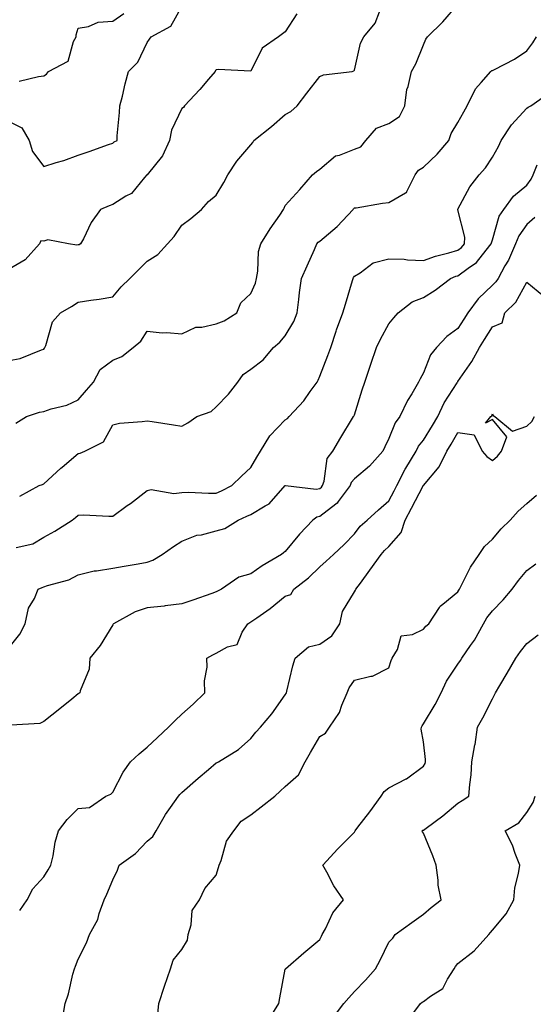
# Model space of a CAD drawing. Units: inches. Extents: x 947363 to 950003, y 7297898 to 7300538.
# Drawn here: x 948421 to 948570, y 7300042 to 7300327 of the extents above; entities that cross this region are included whole.
import ezdxf

# ---------------------------------------------------------------- set-up
doc = ezdxf.new("R2010")
doc.units = ezdxf.units.IN
doc.header["$MEASUREMENT"] = 0
doc.layers.add('Contour_94737297', color=7, linetype='Continuous', true_color=0x1171e7)

msp = doc.modelspace()

# ---------------------------------------------------------------- linework, layer by layer
at = {"layer": 'Contour_94737297'}
for points in [[(948418.05, 7300297.35, 3220), (948421.72, 7300295.59, 3220), (948423.8, 7300291.92, 3220), (948424.81, 7300288.68, 3220), (948428.05, 7300284.35, 3220), (948431.63, 7300285.5, 3220), (948433.84, 7300286.13, 3220), (948438.05, 7300287.65, 3220), (948441.26, 7300288.71, 3220), (948446.86, 7300290.73, 3220), (948448.05, 7300291.14, 3220), (948448.5, 7300291.47, 3220), (948449.3, 7300291.92, 3220), (948449.38, 7300293.25, 3220), (948450.01, 7300299.96, 3220), (948450.12, 7300301.92, 3220), (948450.84, 7300304.71, 3220), (948451.63, 7300308.34, 3220), (948452.65, 7300311.92, 3220), (948455.36, 7300314.61, 3220), (948458.05, 7300320.3, 3220), (948458.69, 7300321.28, 3220), (948459.14, 7300321.92, 3220), (948464.92, 7300325.05, 3220), (948468.05, 7300330.75, 3220)], [(948418.05, 7300228.2, 3218), (948421.21, 7300228.76, 3218), (948427.38, 7300231.25, 3218), (948428.05, 7300231.42, 3218), (948428.26, 7300231.71, 3218), (948428.36, 7300231.92, 3218), (948428.63, 7300232.5, 3218), (948430.61, 7300239.36, 3218), (948432.91, 7300241.92, 3218), (948436.14, 7300243.83, 3218), (948438.05, 7300245.02, 3218), (948441.73, 7300245.6, 3218), (948444.08, 7300245.89, 3218), (948448.05, 7300246.58, 3218), (948450.49, 7300249.48, 3218), (948453.05, 7300251.92, 3218), (948455.52, 7300254.45, 3218), (948458.05, 7300256.89, 3218), (948461.07, 7300258.9, 3218), (948463.88, 7300261.92, 3218), (948465.86, 7300264.11, 3218), (948468.05, 7300267.35, 3218), (948470.68, 7300269.29, 3218), (948473.73, 7300271.92, 3218), (948475.76, 7300274.21, 3218), (948478.05, 7300276.07, 3218), (948480.24, 7300279.73, 3218), (948481.37, 7300281.92, 3218), (948484.05, 7300285.92, 3218), (948488.05, 7300290.59, 3218), (948488.62, 7300291.35, 3218), (948488.96, 7300291.92, 3218), (948494.05, 7300295.92, 3218), (948498.05, 7300299.45, 3218), (948499.67, 7300300.3, 3218), (948501.52, 7300301.92, 3218), (948504.33, 7300305.64, 3218), (948508.05, 7300310.39, 3218), (948509.09, 7300310.88, 3218), (948517.37, 7300311.92, 3218), (948517.92, 7300312.05, 3218), (948518.05, 7300312.23, 3218), (948519.85, 7300320.12, 3218), (948520.76, 7300321.92, 3218), (948524.09, 7300325.88, 3218), (948525.29, 7300329.16, 3218)], [(948419.98, 7300209.99, 3217), (948423.05, 7300211.92, 3217), (948426.8, 7300213.17, 3217), (948428.05, 7300213.37, 3217), (948430.24, 7300214.11, 3217), (948434.75, 7300215.22, 3217), (948438.05, 7300216.73, 3217), (948440.41, 7300219.56, 3217), (948442.45, 7300221.92, 3217), (948444.42, 7300225.55, 3217), (948448.05, 7300228.24, 3217), (948450.64, 7300229.33, 3217), (948454.01, 7300231.92, 3217), (948456.21, 7300233.76, 3217), (948458.05, 7300236.69, 3217), (948462.35, 7300236.22, 3217), (948463.7, 7300236.27, 3217), (948468.05, 7300235.9, 3217), (948472.15, 7300237.82, 3217), (948473.91, 7300237.78, 3217), (948478.05, 7300238.75, 3217), (948480.34, 7300239.63, 3217), (948483.96, 7300241.92, 3217), (948485.13, 7300244.84, 3217), (948488.05, 7300247.6, 3217), (948489.41, 7300250.56, 3217), (948489.71, 7300251.92, 3217), (948490.13, 7300254, 3217), (948490.26, 7300259.71, 3217), (948490.95, 7300261.92, 3217), (948493.67, 7300266.3, 3217), (948496.43, 7300270.3, 3217), (948497.52, 7300271.92, 3217), (948497.7, 7300272.27, 3217), (948498.05, 7300273.02, 3217), (948502.24, 7300277.73, 3217), (948505.89, 7300281.92, 3217), (948507.08, 7300282.89, 3217), (948508.05, 7300283.62, 3217), (948512.55, 7300287.42, 3217), (948513.76, 7300287.63, 3217), (948518.05, 7300289.33, 3217), (948519.91, 7300290.06, 3217), (948521.39, 7300291.92, 3217), (948524.51, 7300295.46, 3217), (948528.05, 7300296.85, 3217), (948531.14, 7300298.83, 3217), (948532.71, 7300301.92, 3217), (948533.3, 7300306.67, 3217), (948533.68, 7300307.55, 3217), (948534.62, 7300311.92, 3217), (948535.91, 7300314.06, 3217), (948538.05, 7300319.6, 3217), (948538.76, 7300321.21, 3217), (948539.21, 7300321.92, 3217), (948543.73, 7300326.24, 3217), (948548.05, 7300331.33, 3217)], [(948501.36, 7300328.61, 3219), (948498.05, 7300323.34, 3219), (948497.23, 7300322.74, 3219), (948496.07, 7300321.92, 3219), (948491.38, 7300318.59, 3219), (948488.05, 7300311.96, 3219), (948488.02, 7300311.95, 3219), (948478.61, 7300312.48, 3219), (948478.05, 7300312.35, 3219), (948477.84, 7300312.13, 3219), (948477.72, 7300311.92, 3219), (948475.82, 7300309.69, 3219), (948473.28, 7300306.69, 3219), (948468.81, 7300301.92, 3219), (948468.51, 7300301.46, 3219), (948468.05, 7300301.12, 3219), (948465.08, 7300294.89, 3219), (948464.5, 7300291.92, 3219), (948462.49, 7300287.48, 3219), (948458.05, 7300281.99, 3219), (948458.01, 7300281.96, 3219), (948457.95, 7300281.92, 3219), (948457.28, 7300281.15, 3219), (948453.45, 7300276.52, 3219), (948451.85, 7300275.72, 3219), (948448.05, 7300273.37, 3219), (948447, 7300272.97, 3219), (948444.48, 7300271.92, 3219), (948441.83, 7300268.14, 3219), (948439.55, 7300263.42, 3219), (948438.74, 7300261.92, 3219), (948438.28, 7300261.69, 3219), (948438.05, 7300261.62, 3219), (948437.68, 7300261.55, 3219), (948435.23, 7300261.92, 3219), (948429.22, 7300263.09, 3219), (948428.05, 7300262.76, 3219), (948427.19, 7300262.78, 3219), (948426.85, 7300261.92, 3219), (948422.65, 7300257.32, 3219), (948418.05, 7300254.57, 3219)], [(948420.93, 7300309.04, 3221), (948426.57, 7300310.44, 3221), (948428.05, 7300310.62, 3221), (948428.83, 7300311.14, 3221), (948429.44, 7300311.92, 3221), (948435.12, 7300314.85, 3221), (948436.71, 7300320.58, 3221), (948437.43, 7300321.92, 3221), (948437.43, 7300322.54, 3221), (948438.05, 7300324.43, 3221), (948441.03, 7300324.9, 3221), (948443.81, 7300326.16, 3221), (948448.05, 7300326.47, 3221), (948451.27, 7300328.7, 3221)], [(948421.09, 7300188.88, 3216), (948426.74, 7300191.92, 3216), (948427.7, 7300192.27, 3216), (948428.05, 7300192.41, 3216), (948433.02, 7300196.95, 3216), (948433.37, 7300197.24, 3216), (948438.05, 7300201.23, 3216), (948438.62, 7300201.35, 3216), (948439.97, 7300201.92, 3216), (948445.42, 7300204.55, 3216), (948448.05, 7300209.56, 3216), (948450, 7300209.97, 3216), (948456.57, 7300210.44, 3216), (948458.05, 7300210.68, 3216), (948459.52, 7300210.45, 3216), (948465.64, 7300209.51, 3216), (948468.05, 7300209.13, 3216), (948469.83, 7300210.14, 3216), (948472.38, 7300211.92, 3216), (948476.6, 7300213.37, 3216), (948478.05, 7300214.76, 3216), (948481.6, 7300218.37, 3216), (948484.31, 7300221.92, 3216), (948485.88, 7300224.09, 3216), (948488.05, 7300225.6, 3216), (948491.63, 7300228.34, 3216), (948494.65, 7300231.92, 3216), (948496.48, 7300233.49, 3216), (948498.05, 7300235.28, 3216), (948500.51, 7300239.46, 3216), (948501.46, 7300241.92, 3216), (948501.99, 7300245.86, 3216), (948502.12, 7300247.85, 3216), (948502.76, 7300251.92, 3216), (948504.36, 7300255.61, 3216), (948506.49, 7300260.36, 3216), (948507.18, 7300261.92, 3216), (948507.57, 7300262.4, 3216), (948508.05, 7300262.69, 3216), (948513.04, 7300266.93, 3216), (948517.74, 7300271.92, 3216), (948517.84, 7300272.13, 3216), (948518.05, 7300272.37, 3216), (948518.55, 7300272.42, 3216), (948526.22, 7300273.75, 3216), (948528.05, 7300273.92, 3216), (948532.84, 7300276.71, 3216), (948533.19, 7300276.78, 3216), (948533.23, 7300277.1, 3216), (948535.71, 7300281.92, 3216), (948536.63, 7300283.34, 3216), (948538.05, 7300284.18, 3216), (948542.03, 7300287.94, 3216), (948545.44, 7300291.92, 3216), (948546.06, 7300293.91, 3216), (948548.05, 7300297.13, 3216), (948549.75, 7300300.22, 3216), (948550.76, 7300301.92, 3216), (948553.15, 7300306.82, 3216), (948554.79, 7300308.66, 3216), (948557.59, 7300311.92, 3216), (948557.85, 7300312.12, 3216), (948558.05, 7300312.17, 3216), (948558.62, 7300312.49, 3216), (948564.49, 7300315.48, 3216), (948568.05, 7300317.83, 3216), (948569.77, 7300320.2, 3216), (948570.86, 7300321.92, 3216)], [(948420.12, 7300173.99, 3215), (948424.88, 7300175.09, 3215), (948428.05, 7300176.97, 3215), (948431.27, 7300178.7, 3215), (948436.34, 7300181.92, 3215), (948437.3, 7300182.67, 3215), (948438.05, 7300183.39, 3215), (948439.56, 7300183.43, 3215), (948446.92, 7300183.05, 3215), (948448.05, 7300183.09, 3215), (948452.24, 7300186.11, 3215), (948453.19, 7300186.78, 3215), (948458.05, 7300190.49, 3215), (948459.19, 7300190.78, 3215), (948465.76, 7300189.63, 3215), (948468.05, 7300189.92, 3215), (948470, 7300189.97, 3215), (948475.84, 7300189.71, 3215), (948478.05, 7300189.77, 3215), (948479.53, 7300190.44, 3215), (948482.6, 7300191.92, 3215), (948485.34, 7300194.63, 3215), (948488.05, 7300197.19, 3215), (948489.83, 7300200.14, 3215), (948490.84, 7300201.92, 3215), (948493.6, 7300206.37, 3215), (948498.05, 7300211, 3215), (948498.64, 7300211.33, 3215), (948499.19, 7300211.92, 3215), (948503.46, 7300216.51, 3215), (948505.28, 7300219.15, 3215), (948507.29, 7300221.92, 3215), (948507.52, 7300222.45, 3215), (948508.05, 7300223.59, 3215), (948510.37, 7300229.6, 3215), (948511.19, 7300231.92, 3215), (948512.79, 7300236.66, 3215), (948512.9, 7300237.07, 3215), (948514.76, 7300241.92, 3215), (948515.45, 7300244.52, 3215), (948517.5, 7300251.37, 3215), (948517.66, 7300251.92, 3215), (948517.8, 7300252.17, 3215), (948518.05, 7300252.6, 3215), (948519.71, 7300253.58, 3215), (948523.54, 7300256.43, 3215), (948528.05, 7300257.63, 3215), (948532.5, 7300257.47, 3215), (948533.42, 7300257.29, 3215), (948538.05, 7300257.16, 3215), (948541.58, 7300258.39, 3215), (948545.44, 7300259.31, 3215), (948548.05, 7300260.08, 3215), (948549.1, 7300260.87, 3215), (948549.98, 7300261.92, 3215), (948550.05, 7300263.92, 3215), (948548.05, 7300271.8, 3215), (948548.01, 7300271.88, 3215), (948548.01, 7300271.92, 3215), (948548.02, 7300271.95, 3215), (948548.05, 7300272.02, 3215), (948551.46, 7300278.51, 3215), (948554.23, 7300281.92, 3215), (948556.02, 7300283.95, 3215), (948558.05, 7300287.08, 3215), (948559.85, 7300290.12, 3215), (948560.55, 7300291.92, 3215), (948563.55, 7300296.42, 3215), (948568.05, 7300301.26, 3215), (948568.4, 7300301.57, 3215), (948569.15, 7300301.92, 3215), (948574.35, 7300305.62, 3215)], [(948418.05, 7300145.04, 3214), (948421.1, 7300148.87, 3214), (948422.68, 7300151.92, 3214), (948423.6, 7300156.37, 3214), (948425.34, 7300159.21, 3214), (948426.47, 7300161.92, 3214), (948427.56, 7300162.41, 3214), (948428.05, 7300162.59, 3214), (948429.12, 7300162.99, 3214), (948435.31, 7300164.66, 3214), (948438.05, 7300166.08, 3214), (948442.71, 7300167.26, 3214), (948443.39, 7300167.26, 3214), (948448.05, 7300168.04, 3214), (948451.35, 7300168.62, 3214), (948455.41, 7300169.28, 3214), (948458.05, 7300169.73, 3214), (948459.69, 7300170.28, 3214), (948462.39, 7300171.92, 3214), (948465.66, 7300174.31, 3214), (948468.05, 7300175.78, 3214), (948472.45, 7300177.52, 3214), (948473.81, 7300177.68, 3214), (948478.05, 7300178.8, 3214), (948480.51, 7300179.46, 3214), (948484.42, 7300181.92, 3214), (948486.94, 7300183.03, 3214), (948488.05, 7300183.55, 3214), (948492.22, 7300186.09, 3214), (948493.33, 7300186.64, 3214), (948498.05, 7300191.9, 3214), (948498.06, 7300191.91, 3214), (948506.99, 7300190.86, 3214), (948508.05, 7300191.09, 3214), (948508.52, 7300191.45, 3214), (948508.87, 7300191.92, 3214), (948509.33, 7300193.2, 3214), (948510.19, 7300199.78, 3214), (948511.85, 7300201.92, 3214), (948514.15, 7300205.82, 3214), (948517.56, 7300211.43, 3214), (948517.85, 7300211.92, 3214), (948517.92, 7300212.05, 3214), (948518.05, 7300212.41, 3214), (948520.31, 7300219.66, 3214), (948521.09, 7300221.92, 3214), (948522.67, 7300226.54, 3214), (948522.86, 7300227.11, 3214), (948524.48, 7300231.92, 3214), (948525.63, 7300234.34, 3214), (948528.05, 7300238.76, 3214), (948529.45, 7300240.52, 3214), (948530.72, 7300241.92, 3214), (948534.8, 7300245.17, 3214), (948538.05, 7300246.45, 3214), (948541.47, 7300248.5, 3214), (948545.93, 7300251.92, 3214), (948547.43, 7300252.54, 3214), (948548.05, 7300252.71, 3214), (948551.06, 7300254.93, 3214), (948553.45, 7300256.52, 3214), (948556.21, 7300260.08, 3214), (948557.73, 7300261.92, 3214), (948557.74, 7300262.23, 3214), (948558.05, 7300263.12, 3214), (948560.04, 7300269.93, 3214), (948561.31, 7300271.92, 3214), (948564.19, 7300275.78, 3214), (948568.05, 7300278.98, 3214), (948569.26, 7300280.71, 3214), (948569.82, 7300281.92, 3214), (948570.97, 7300284.84, 3214)], [(948570.34, 7300269.63, 3213), (948568.05, 7300267.55, 3213), (948565.7, 7300264.27, 3213), (948564.72, 7300261.92, 3213), (948562.71, 7300257.26, 3213), (948561.68, 7300255.55, 3213), (948559.69, 7300251.92, 3213), (948559.05, 7300250.92, 3213), (948558.05, 7300249.94, 3213), (948553.92, 7300246.05, 3213), (948550.9, 7300241.92, 3213), (948549.81, 7300240.16, 3213), (948548.05, 7300237.46, 3213), (948544.84, 7300235.13, 3213), (948541.85, 7300231.92, 3213), (948540.16, 7300229.81, 3213), (948538.05, 7300224.59, 3213), (948537.09, 7300222.88, 3213), (948536.65, 7300221.92, 3213), (948534.66, 7300218.53, 3213), (948533.41, 7300216.56, 3213), (948531.25, 7300211.92, 3213), (948529.9, 7300210.07, 3213), (948528.05, 7300205.54, 3213), (948526.86, 7300203.11, 3213), (948526.3, 7300201.92, 3213), (948522.44, 7300197.53, 3213), (948518.05, 7300193.83, 3213), (948517.17, 7300192.8, 3213), (948516.85, 7300191.92, 3213), (948513.4, 7300187.27, 3213), (948513.12, 7300186.85, 3213), (948512.64, 7300186.51, 3213), (948508.05, 7300182.96, 3213), (948507.19, 7300182.78, 3213), (948506.03, 7300181.92, 3213), (948502.14, 7300177.83, 3213), (948498.05, 7300172.81, 3213), (948497.53, 7300172.44, 3213), (948496.93, 7300171.92, 3213), (948491.3, 7300168.67, 3213), (948488.05, 7300166.35, 3213), (948484.6, 7300165.37, 3213), (948479.52, 7300161.92, 3213), (948478.56, 7300161.41, 3213), (948478.05, 7300161.1, 3213), (948476.8, 7300160.67, 3213), (948471.25, 7300158.72, 3213), (948468.05, 7300157.64, 3213), (948463.21, 7300157.08, 3213), (948462.94, 7300157.03, 3213), (948458.05, 7300156.52, 3213), (948454.58, 7300155.39, 3213), (948448.28, 7300151.92, 3213), (948448.2, 7300151.77, 3213), (948448.05, 7300151.56, 3213), (948444.4, 7300145.57, 3213), (948441.42, 7300141.92, 3213), (948441.2, 7300138.77, 3213), (948438.6, 7300132.47, 3213), (948438.52, 7300131.92, 3213), (948438.26, 7300131.71, 3213), (948438.05, 7300131.55, 3213), (948436.22, 7300130.09, 3213), (948432.69, 7300127.28, 3213), (948428.05, 7300123.58, 3213), (948426.94, 7300123.03, 3213), (948418.62, 7300122.49, 3213)], [(948421.09, 7300068.88, 3212), (948423.25, 7300071.92, 3212), (948424.86, 7300075.11, 3212), (948428.05, 7300078.54, 3212), (948429.34, 7300080.63, 3212), (948430.11, 7300081.92, 3212), (948430.77, 7300084.64, 3212), (948431.33, 7300088.64, 3212), (948432.37, 7300091.92, 3212), (948434.82, 7300095.15, 3212), (948438.05, 7300098.34, 3212), (948441.34, 7300098.63, 3212), (948446.09, 7300101.92, 3212), (948447.48, 7300102.49, 3212), (948448.05, 7300103.07, 3212), (948451.04, 7300108.93, 3212), (948453.24, 7300111.92, 3212), (948455.73, 7300114.24, 3212), (948458.05, 7300116.16, 3212), (948461.06, 7300118.91, 3212), (948464.24, 7300121.92, 3212), (948466.13, 7300123.84, 3212), (948468.05, 7300125.67, 3212), (948471.33, 7300128.64, 3212), (948474.69, 7300131.92, 3212), (948474.6, 7300135.37, 3212), (948475.41, 7300139.28, 3212), (948475.31, 7300141.92, 3212), (948477.06, 7300142.91, 3212), (948478.05, 7300143.39, 3212), (948481.31, 7300145.18, 3212), (948484.06, 7300145.91, 3212), (948485.56, 7300149.43, 3212), (948487.21, 7300151.92, 3212), (948487.73, 7300152.24, 3212), (948488.05, 7300152.42, 3212), (948489.76, 7300153.63, 3212), (948493.65, 7300156.32, 3212), (948498.05, 7300159.85, 3212), (948499.6, 7300160.37, 3212), (948500.49, 7300161.92, 3212), (948504.81, 7300165.16, 3212), (948508.05, 7300168.41, 3212), (948509.92, 7300170.05, 3212), (948512, 7300171.92, 3212), (948515.13, 7300174.84, 3212), (948518.05, 7300177.97, 3212), (948519.78, 7300180.19, 3212), (948521.79, 7300181.92, 3212), (948525.06, 7300184.91, 3212), (948528.05, 7300187.47, 3212), (948529.55, 7300190.42, 3212), (948530.34, 7300191.92, 3212), (948532.79, 7300196.66, 3212), (948532.96, 7300197.01, 3212), (948535.99, 7300201.92, 3212), (948536.67, 7300203.3, 3212), (948538.05, 7300205.04, 3212), (948540.69, 7300209.28, 3212), (948542.23, 7300211.92, 3212), (948544.08, 7300215.89, 3212), (948547.83, 7300221.7, 3212), (948547.96, 7300221.92, 3212), (948547.99, 7300221.98, 3212), (948548.05, 7300222.05, 3212), (948552.08, 7300227.89, 3212), (948554.28, 7300231.92, 3212), (948555.76, 7300234.21, 3212), (948558.05, 7300237.93, 3212), (948560.91, 7300239.06, 3212), (948561.63, 7300241.92, 3212), (948564.87, 7300245.1, 3212), (948568.05, 7300250.84, 3212), (948572.96, 7300246.83, 3212)], [(948433.51, 7300037.38, 3211), (948434.28, 7300041.92, 3211), (948435.27, 7300044.7, 3211), (948436.52, 7300050.39, 3211), (948436.97, 7300051.92, 3211), (948437.29, 7300052.68, 3211), (948438.05, 7300054.71, 3211), (948440.48, 7300059.49, 3211), (948441.33, 7300061.92, 3211), (948443.73, 7300066.24, 3211), (948444.13, 7300068, 3211), (948445.54, 7300071.92, 3211), (948446.37, 7300073.6, 3211), (948448.05, 7300077.75, 3211), (948449.47, 7300080.5, 3211), (948449.9, 7300081.92, 3211), (948454.67, 7300085.3, 3211), (948458.05, 7300088.89, 3211), (948459.69, 7300090.28, 3211), (948460.68, 7300091.92, 3211), (948463.3, 7300096.67, 3211), (948464.78, 7300098.65, 3211), (948467.1, 7300101.92, 3211), (948467.52, 7300102.45, 3211), (948468.05, 7300102.98, 3211), (948472.84, 7300107.13, 3211), (948475.76, 7300109.63, 3211), (948478.05, 7300111.59, 3211), (948478.26, 7300111.71, 3211), (948478.67, 7300111.92, 3211), (948484.51, 7300115.46, 3211), (948488.05, 7300118.65, 3211), (948489.52, 7300120.45, 3211), (948490.82, 7300121.92, 3211), (948494.17, 7300125.8, 3211), (948498.05, 7300131.28, 3211), (948498.26, 7300131.71, 3211), (948498.38, 7300131.92, 3211), (948498.5, 7300132.37, 3211), (948500.27, 7300139.7, 3211), (948500.87, 7300141.92, 3211), (948504.76, 7300145.21, 3211), (948508.05, 7300145.96, 3211), (948511.54, 7300148.43, 3211), (948513.8, 7300151.92, 3211), (948514.57, 7300155.4, 3211), (948518.05, 7300161.14, 3211), (948518.38, 7300161.59, 3211), (948518.51, 7300161.92, 3211), (948519.81, 7300163.68, 3211), (948522.57, 7300167.4, 3211), (948525.81, 7300171.92, 3211), (948526.82, 7300173.15, 3211), (948528.05, 7300174.23, 3211), (948531.6, 7300178.37, 3211), (948532.77, 7300181.92, 3211), (948534.56, 7300185.41, 3211), (948537.99, 7300191.86, 3211), (948538.02, 7300191.92, 3211), (948538.05, 7300191.97, 3211), (948542.59, 7300197.38, 3211), (948544.85, 7300201.92, 3211), (948546.06, 7300203.91, 3211), (948548.05, 7300207.34, 3211), (948552.78, 7300206.65, 3211), (948555.07, 7300201.92, 3211), (948556.46, 7300200.33, 3211), (948558.05, 7300199.16, 3211), (948559.55, 7300200.42, 3211), (948560.66, 7300201.92, 3211), (948562.2, 7300206.07, 3211), (948558.05, 7300211.11, 3211), (948556.09, 7300209.96, 3211), (948557.63, 7300211.92, 3211), (948557.86, 7300212.11, 3211), (948558.05, 7300212.72, 3211), (948558.31, 7300212.18, 3211), (948558.78, 7300211.92, 3211), (948563.83, 7300207.7, 3211), (948568.05, 7300209.11, 3211), (948569.46, 7300210.51, 3211), (948570.26, 7300211.92, 3211)], [(948461.07, 7300038.9, 3210), (948461.43, 7300041.92, 3210), (948463.05, 7300046.92, 3210), (948463.06, 7300046.93, 3210), (948464.76, 7300051.92, 3210), (948465.56, 7300054.41, 3210), (948468.05, 7300057.58, 3210), (948469.69, 7300060.28, 3210), (948469.93, 7300061.92, 3210), (948470.81, 7300064.68, 3210), (948471.09, 7300068.88, 3210), (948473.22, 7300071.92, 3210), (948474.72, 7300075.25, 3210), (948478.05, 7300079.08, 3210), (948478.68, 7300081.29, 3210), (948478.88, 7300081.92, 3210), (948479.49, 7300083.36, 3210), (948481.04, 7300088.93, 3210), (948483.09, 7300091.92, 3210), (948485.27, 7300094.7, 3210), (948488.05, 7300096.56, 3210), (948491.09, 7300098.88, 3210), (948494.97, 7300101.92, 3210), (948496.53, 7300103.44, 3210), (948498.05, 7300104.79, 3210), (948501.86, 7300108.11, 3210), (948503.84, 7300111.92, 3210), (948505.38, 7300114.59, 3210), (948508.05, 7300119.22, 3210), (948509.74, 7300120.23, 3210), (948510.88, 7300121.92, 3210), (948513.78, 7300126.19, 3210), (948514.4, 7300128.27, 3210), (948515.95, 7300131.92, 3210), (948516.59, 7300133.38, 3210), (948518.05, 7300135.51, 3210), (948522.82, 7300136.69, 3210), (948523.29, 7300136.68, 3210), (948528.05, 7300139.13, 3210), (948528.73, 7300141.24, 3210), (948529.05, 7300141.92, 3210), (948530.56, 7300144.43, 3210), (948531.59, 7300148.38, 3210), (948534.92, 7300148.79, 3210), (948538.05, 7300150.37, 3210), (948538.79, 7300151.18, 3210), (948539.66, 7300151.92, 3210), (948542.76, 7300156.63, 3210), (948542.96, 7300157.01, 3210), (948543.69, 7300157.56, 3210), (948548.05, 7300161.17, 3210), (948548.3, 7300161.67, 3210), (948548.5, 7300161.92, 3210), (948549.04, 7300162.91, 3210), (948551.66, 7300168.31, 3210), (948554.19, 7300171.92, 3210), (948555.71, 7300174.26, 3210), (948558.05, 7300176.38, 3210), (948560.6, 7300179.37, 3210), (948563.24, 7300181.92, 3210), (948565.47, 7300184.5, 3210), (948568.05, 7300186.72, 3210), (948570.79, 7300189.18, 3210)], [(948493.22, 7300037.09, 3209), (948496.17, 7300041.92, 3209), (948496.46, 7300043.51, 3209), (948498.05, 7300051.83, 3209), (948498.07, 7300051.9, 3209), (948498.09, 7300051.92, 3209), (948503.37, 7300056.6, 3209), (948508.05, 7300060.42, 3209), (948508.53, 7300061.44, 3209), (948508.77, 7300061.92, 3209), (948509.66, 7300063.53, 3209), (948511.83, 7300068.14, 3209), (948514.86, 7300071.92, 3209), (948512.06, 7300075.93, 3209), (948510.07, 7300079.9, 3209), (948508.96, 7300081.92, 3209), (948513.3, 7300086.67, 3209), (948518.05, 7300091.55, 3209), (948518.22, 7300091.75, 3209), (948518.28, 7300091.92, 3209), (948519.1, 7300092.97, 3209), (948522.57, 7300097.4, 3209), (948525.86, 7300101.92, 3209), (948526.65, 7300103.32, 3209), (948528.05, 7300104.32, 3209), (948533.04, 7300106.93, 3209), (948533.14, 7300107.01, 3209), (948538.05, 7300110.6, 3209), (948538.55, 7300111.42, 3209), (948538.68, 7300111.92, 3209), (948538.69, 7300112.56, 3209), (948538.05, 7300117.73, 3209), (948537.45, 7300121.32, 3209), (948537.52, 7300121.92, 3209), (948537.67, 7300122.3, 3209), (948538.05, 7300122.87, 3209), (948541.48, 7300128.49, 3209), (948543.23, 7300131.92, 3209), (948544.72, 7300135.25, 3209), (948548.05, 7300140.18, 3209), (948548.76, 7300141.21, 3209), (948549.17, 7300141.92, 3209), (948551.74, 7300145.61, 3209), (948552.84, 7300147.13, 3209), (948555.44, 7300151.92, 3209), (948556.4, 7300153.57, 3209), (948558.05, 7300155.68, 3209), (948561.19, 7300158.78, 3209), (948563.76, 7300161.92, 3209), (948565.57, 7300164.4, 3209), (948568.05, 7300167.28, 3209), (948570.67, 7300169.3, 3209)], [(948512.05, 7300037.92, 3208), (948515.04, 7300041.92, 3208), (948516.44, 7300043.53, 3208), (948518.05, 7300045.35, 3208), (948521.29, 7300048.68, 3208), (948524.17, 7300051.92, 3208), (948525.5, 7300054.47, 3208), (948528.05, 7300059.67, 3208), (948529.17, 7300060.8, 3208), (948529.92, 7300061.92, 3208), (948534.66, 7300065.31, 3208), (948538.05, 7300067.79, 3208), (948540.27, 7300069.7, 3208), (948543.2, 7300071.92, 3208), (948542.32, 7300076.19, 3208), (948542.36, 7300077.61, 3208), (948541.75, 7300081.92, 3208), (948540.78, 7300084.65, 3208), (948538.05, 7300091.22, 3208), (948537.77, 7300091.64, 3208), (948537.73, 7300091.92, 3208), (948537.91, 7300092.06, 3208), (948538.05, 7300092.13, 3208), (948538.84, 7300092.71, 3208), (948543.73, 7300096.24, 3208), (948548.05, 7300099.89, 3208), (948549.24, 7300100.73, 3208), (948551.25, 7300101.92, 3208), (948551.47, 7300105.34, 3208), (948551.86, 7300108.11, 3208), (948552.06, 7300111.92, 3208), (948552.98, 7300116.85, 3208), (948553.01, 7300116.96, 3208), (948553.72, 7300121.92, 3208), (948555.31, 7300124.66, 3208), (948558.05, 7300130.18, 3208), (948558.65, 7300131.32, 3208), (948558.9, 7300131.92, 3208), (948560.17, 7300134.04, 3208), (948562.35, 7300137.62, 3208), (948564.85, 7300141.92, 3208), (948566.15, 7300143.82, 3208), (948568.05, 7300146.21, 3208), (948571.31, 7300148.66, 3208)], [(948535.04, 7300038.91, 3207), (948537.24, 7300041.92, 3207), (948537.69, 7300042.28, 3207), (948538.05, 7300042.46, 3207), (948540.16, 7300044.03, 3207), (948543.7, 7300046.27, 3207), (948545.06, 7300048.93, 3207), (948547.01, 7300051.92, 3207), (948547.34, 7300052.63, 3207), (948548.05, 7300053.46, 3207), (948552.81, 7300057.16, 3207), (948557.06, 7300061.92, 3207), (948557.54, 7300062.43, 3207), (948558.05, 7300063.13, 3207), (948562.08, 7300067.89, 3207), (948564.24, 7300071.92, 3207), (948564.58, 7300075.39, 3207), (948565.65, 7300079.52, 3207), (948565.97, 7300081.92, 3207), (948564.62, 7300085.35, 3207), (948563.86, 7300087.73, 3207), (948561.79, 7300091.92, 3207), (948565.73, 7300094.24, 3207), (948568.05, 7300097.19, 3207), (948569.81, 7300100.16, 3207), (948570.43, 7300101.92, 3207)]]:
    msp.add_polyline3d(points, dxfattribs=at)

doc.saveas('drawing.dxf')
